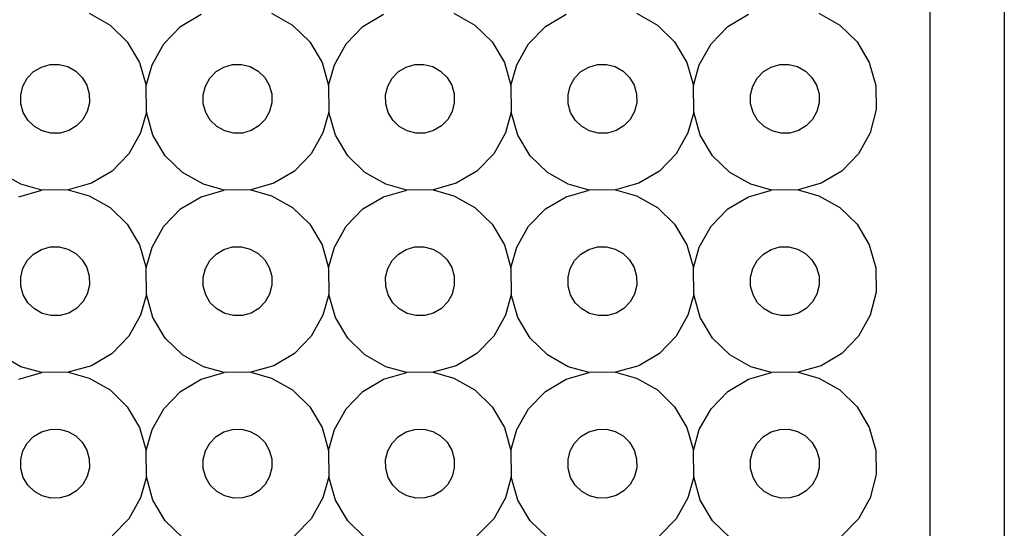
# Model space of a CAD drawing. Units: metres. Extents: x 5.42 to 11.76, y 0.05 to 1.38.
# Drawn here: x 5.84 to 5.86, y 1.25 to 1.26 of the extents above; entities that cross this region are included whole.
import ezdxf

# ---------------------------------------------------------------- set-up
doc = ezdxf.new("R2010")
doc.units = ezdxf.units.M

# ---------------------------------------------------------------- blocks, each defined once
blk = doc.blocks.new('ertghrger')
at = {"color": 1}
for p, q in [((-0.045046, 0.473617), (-0.045046, 0.299127)), ((-0.046546, 0.405511), (-0.046546, 0.462946)), ((-0.063565, 0.443364), (-0.063141, 0.443126)), ((-0.061716, 0.443096), (-0.061298, 0.443345)), ((-0.059874, 0.443364), (-0.059449, 0.443126)), ((-0.058024, 0.443096), (-0.057607, 0.443345)), ((-0.056182, 0.443364), (-0.055758, 0.443126)), ((-0.054333, 0.443096), (-0.053915, 0.443345)), ((-0.05249, 0.443364), (-0.052066, 0.443126)), ((-0.050641, 0.443096), (-0.050224, 0.443345)), ((-0.048799, 0.443364), (-0.048374, 0.443126)), ((-0.063141, 0.443126), (-0.062793, 0.442787)), ((-0.059449, 0.443126), (-0.059101, 0.442787)), ((-0.055758, 0.443126), (-0.055409, 0.442787)), ((-0.052066, 0.443126), (-0.051718, 0.442787)), ((-0.048374, 0.443126), (-0.048026, 0.442787)), ((-0.062055, 0.442748), (-0.061716, 0.443096)), ((-0.058363, 0.442748), (-0.058024, 0.443096)), ((-0.054672, 0.442748), (-0.054333, 0.443096)), ((-0.05098, 0.442748), (-0.050641, 0.443096)), ((-0.062793, 0.442787), (-0.062544, 0.44237)), ((-0.062292, 0.442323), (-0.062055, 0.442748)), ((-0.059101, 0.442787), (-0.058852, 0.44237)), ((-0.058601, 0.442323), (-0.058363, 0.442748)), ((-0.055409, 0.442787), (-0.055161, 0.44237)), ((-0.054909, 0.442323), (-0.054672, 0.442748)), ((-0.051718, 0.442787), (-0.051469, 0.44237)), ((-0.051218, 0.442323), (-0.05098, 0.442748)), ((-0.048026, 0.442787), (-0.047778, 0.44237)), ((-0.064531, 0.442277), (-0.064355, 0.442327)), ((-0.064355, 0.442327), (-0.064172, 0.44233)), ((-0.064172, 0.44233), (-0.063995, 0.442285)), ((-0.062544, 0.44237), (-0.062412, 0.441902)), ((-0.062412, 0.441902), (-0.062292, 0.442323)), ((-0.06084, 0.442277), (-0.060664, 0.442327)), ((-0.060664, 0.442327), (-0.060481, 0.44233)), ((-0.060481, 0.44233), (-0.060304, 0.442285)), ((-0.058852, 0.44237), (-0.05872, 0.441902)), ((-0.05872, 0.441902), (-0.058601, 0.442323)), ((-0.057148, 0.442277), (-0.056972, 0.442327)), ((-0.056972, 0.442327), (-0.056789, 0.44233)), ((-0.056789, 0.44233), (-0.056612, 0.442285)), ((-0.055161, 0.44237), (-0.055029, 0.441902)), ((-0.055029, 0.441902), (-0.054909, 0.442323)), ((-0.053456, 0.442277), (-0.05328, 0.442327)), ((-0.05328, 0.442327), (-0.053098, 0.44233)), ((-0.053098, 0.44233), (-0.05292, 0.442285)), ((-0.051469, 0.44237), (-0.051337, 0.441902)), ((-0.051337, 0.441902), (-0.051218, 0.442323)), ((-0.049765, 0.442277), (-0.049589, 0.442327)), ((-0.049589, 0.442327), (-0.049406, 0.44233)), ((-0.049406, 0.44233), (-0.049229, 0.442285)), ((-0.047778, 0.44237), (-0.047645, 0.441902)), ((-0.064816, 0.442053), (-0.064688, 0.442184)), ((-0.064688, 0.442184), (-0.064531, 0.442277)), ((-0.063995, 0.442285), (-0.063836, 0.442195)), ((-0.063836, 0.442195), (-0.063705, 0.442068)), ((-0.061124, 0.442053), (-0.060997, 0.442184)), ((-0.060997, 0.442184), (-0.06084, 0.442277)), ((-0.060304, 0.442285), (-0.060144, 0.442195)), ((-0.060144, 0.442195), (-0.060013, 0.442068)), ((-0.057432, 0.442053), (-0.057305, 0.442184)), ((-0.057305, 0.442184), (-0.057148, 0.442277)), ((-0.056612, 0.442285), (-0.056452, 0.442195)), ((-0.056452, 0.442195), (-0.056321, 0.442068)), ((-0.053741, 0.442053), (-0.053613, 0.442184)), ((-0.053613, 0.442184), (-0.053456, 0.442277)), ((-0.05292, 0.442285), (-0.052761, 0.442195)), ((-0.052761, 0.442195), (-0.05263, 0.442068)), ((-0.050049, 0.442053), (-0.049922, 0.442184)), ((-0.049922, 0.442184), (-0.049765, 0.442277)), ((-0.049229, 0.442285), (-0.049069, 0.442195)), ((-0.049069, 0.442195), (-0.048938, 0.442068)), ((-0.064905, 0.441893), (-0.064816, 0.442053)), ((-0.063705, 0.442068), (-0.063611, 0.441911)), ((-0.061213, 0.441893), (-0.061124, 0.442053)), ((-0.060013, 0.442068), (-0.05992, 0.441911)), ((-0.057522, 0.441893), (-0.057432, 0.442053)), ((-0.056321, 0.442068), (-0.056228, 0.441911)), ((-0.05383, 0.441893), (-0.053741, 0.442053)), ((-0.05263, 0.442068), (-0.052536, 0.441911)), ((-0.050138, 0.441893), (-0.050049, 0.442053)), ((-0.048938, 0.442068), (-0.048845, 0.441911)), ((-0.06495, 0.441716), (-0.064905, 0.441893)), ((-0.063611, 0.441911), (-0.063562, 0.441735)), ((-0.063562, 0.441735), (-0.063559, 0.441552)), ((-0.062412, 0.441852), (-0.062412, 0.441902)), ((-0.062405, 0.441416), (-0.062412, 0.441852)), ((-0.061258, 0.441716), (-0.061213, 0.441893)), ((-0.05992, 0.441911), (-0.05987, 0.441735)), ((-0.05987, 0.441735), (-0.059867, 0.441552)), ((-0.05872, 0.441902), (-0.05872, 0.441852)), ((-0.05872, 0.441852), (-0.058714, 0.441416)), ((-0.057567, 0.441716), (-0.057522, 0.441893)), ((-0.056228, 0.441911), (-0.056178, 0.441735)), ((-0.056178, 0.441735), (-0.056176, 0.441552)), ((-0.055029, 0.441902), (-0.055029, 0.441852)), ((-0.055029, 0.441852), (-0.055022, 0.441416)), ((-0.053875, 0.441716), (-0.05383, 0.441893)), ((-0.052536, 0.441911), (-0.052487, 0.441735)), ((-0.052487, 0.441735), (-0.052484, 0.441552)), ((-0.051337, 0.441852), (-0.051337, 0.441902)), ((-0.051331, 0.441416), (-0.051337, 0.441852)), ((-0.050183, 0.441716), (-0.050138, 0.441893)), ((-0.048845, 0.441911), (-0.048795, 0.441735)), ((-0.048795, 0.441735), (-0.048793, 0.441552)), ((-0.047645, 0.441902), (-0.047639, 0.441416)), ((-0.064947, 0.441533), (-0.06495, 0.441716)), ((-0.064898, 0.441357), (-0.064947, 0.441533)), ((-0.063559, 0.441552), (-0.063604, 0.441375)), ((-0.061256, 0.441533), (-0.061258, 0.441716)), ((-0.061206, 0.441357), (-0.061256, 0.441533)), ((-0.059867, 0.441552), (-0.059912, 0.441375)), ((-0.057564, 0.441533), (-0.057567, 0.441716)), ((-0.057515, 0.441357), (-0.057564, 0.441533)), ((-0.056176, 0.441552), (-0.056221, 0.441375)), ((-0.053873, 0.441533), (-0.053875, 0.441716)), ((-0.053823, 0.441357), (-0.053873, 0.441533)), ((-0.052484, 0.441552), (-0.052529, 0.441375)), ((-0.050181, 0.441533), (-0.050183, 0.441716)), ((-0.050131, 0.441357), (-0.050181, 0.441533)), ((-0.048793, 0.441552), (-0.048837, 0.441375)), ((-0.064804, 0.4412), (-0.064898, 0.441357)), ((-0.063604, 0.441375), (-0.063693, 0.441215)), ((-0.062405, 0.441366), (-0.062525, 0.440945)), ((-0.062405, 0.441366), (-0.062405, 0.441416)), ((-0.062273, 0.440899), (-0.062405, 0.441366)), ((-0.061113, 0.4412), (-0.061206, 0.441357)), ((-0.059912, 0.441375), (-0.060002, 0.441215)), ((-0.058714, 0.441366), (-0.058833, 0.440945)), ((-0.058714, 0.441416), (-0.058714, 0.441366)), ((-0.058582, 0.440899), (-0.058714, 0.441366)), ((-0.057421, 0.4412), (-0.057515, 0.441357)), ((-0.056221, 0.441375), (-0.05631, 0.441215)), ((-0.055022, 0.441366), (-0.055142, 0.440945)), ((-0.055022, 0.441416), (-0.055022, 0.441366)), ((-0.05489, 0.440899), (-0.055022, 0.441366)), ((-0.053729, 0.4412), (-0.053823, 0.441357)), ((-0.052529, 0.441375), (-0.052618, 0.441215)), ((-0.051331, 0.441366), (-0.05145, 0.440945)), ((-0.051331, 0.441366), (-0.051331, 0.441416)), ((-0.051198, 0.440899), (-0.051331, 0.441366)), ((-0.050038, 0.4412), (-0.050131, 0.441357)), ((-0.048837, 0.441375), (-0.048927, 0.441215)), ((-0.047639, 0.441416), (-0.047758, 0.440945)), ((-0.064673, 0.441073), (-0.064804, 0.4412)), ((-0.063693, 0.441215), (-0.063821, 0.441084)), ((-0.060982, 0.441073), (-0.061113, 0.4412)), ((-0.060002, 0.441215), (-0.060129, 0.441084)), ((-0.05729, 0.441073), (-0.057421, 0.4412)), ((-0.05631, 0.441215), (-0.056438, 0.441084)), ((-0.053598, 0.441073), (-0.053729, 0.4412)), ((-0.052618, 0.441215), (-0.052746, 0.441084)), ((-0.049907, 0.441073), (-0.050038, 0.4412)), ((-0.048927, 0.441215), (-0.049054, 0.441084)), ((-0.064514, 0.440984), (-0.064673, 0.441073)), ((-0.064337, 0.440939), (-0.064514, 0.440984)), ((-0.064154, 0.440941), (-0.064337, 0.440939)), ((-0.063978, 0.440991), (-0.064154, 0.440941)), ((-0.063821, 0.441084), (-0.063978, 0.440991)), ((-0.062525, 0.440945), (-0.062762, 0.440521)), ((-0.060822, 0.440984), (-0.060982, 0.441073)), ((-0.060645, 0.440939), (-0.060822, 0.440984)), ((-0.060462, 0.440941), (-0.060645, 0.440939)), ((-0.060286, 0.440991), (-0.060462, 0.440941)), ((-0.060129, 0.441084), (-0.060286, 0.440991)), ((-0.058833, 0.440945), (-0.059071, 0.440521)), ((-0.05713, 0.440984), (-0.05729, 0.441073)), ((-0.056953, 0.440939), (-0.05713, 0.440984)), ((-0.056771, 0.440941), (-0.056953, 0.440939)), ((-0.056595, 0.440991), (-0.056771, 0.440941)), ((-0.056438, 0.441084), (-0.056595, 0.440991)), ((-0.055142, 0.440945), (-0.055379, 0.440521)), ((-0.053439, 0.440984), (-0.053598, 0.441073)), ((-0.053262, 0.440939), (-0.053439, 0.440984)), ((-0.053079, 0.440941), (-0.053262, 0.440939)), ((-0.052903, 0.440991), (-0.053079, 0.440941)), ((-0.052746, 0.441084), (-0.052903, 0.440991)), ((-0.05145, 0.440945), (-0.051687, 0.440521)), ((-0.049747, 0.440984), (-0.049907, 0.441073)), ((-0.04957, 0.440939), (-0.049747, 0.440984)), ((-0.049387, 0.440941), (-0.04957, 0.440939)), ((-0.049211, 0.440991), (-0.049387, 0.440941)), ((-0.049054, 0.441084), (-0.049211, 0.440991)), ((-0.047758, 0.440945), (-0.047996, 0.440521)), ((-0.062025, 0.440481), (-0.062273, 0.440899)), ((-0.058333, 0.440481), (-0.058582, 0.440899)), ((-0.054641, 0.440481), (-0.05489, 0.440899)), ((-0.05095, 0.440481), (-0.051198, 0.440899)), ((-0.062762, 0.440521), (-0.063101, 0.440172)), ((-0.061676, 0.440142), (-0.062025, 0.440481)), ((-0.059071, 0.440521), (-0.05941, 0.440172)), ((-0.057985, 0.440142), (-0.058333, 0.440481)), ((-0.055379, 0.440521), (-0.055718, 0.440172)), ((-0.054293, 0.440142), (-0.054641, 0.440481)), ((-0.051687, 0.440521), (-0.052026, 0.440172)), ((-0.050601, 0.440142), (-0.05095, 0.440481)), ((-0.047996, 0.440521), (-0.048335, 0.440172)), ((-0.064944, 0.439905), (-0.065368, 0.440142)), ((-0.063101, 0.440172), (-0.063519, 0.439924)), ((-0.061252, 0.439905), (-0.061676, 0.440142)), ((-0.05941, 0.440172), (-0.059827, 0.439924)), ((-0.057561, 0.439905), (-0.057985, 0.440142)), ((-0.055718, 0.440172), (-0.056136, 0.439924)), ((-0.053869, 0.439905), (-0.054293, 0.440142)), ((-0.052026, 0.440172), (-0.052444, 0.439924)), ((-0.050177, 0.439905), (-0.050601, 0.440142)), ((-0.048335, 0.440172), (-0.048752, 0.439924)), ((-0.06499, 0.439652), (-0.064522, 0.439784)), ((-0.064522, 0.439784), (-0.064944, 0.439905)), ((-0.063987, 0.439792), (-0.064522, 0.439784)), ((-0.063519, 0.439924), (-0.063987, 0.439792)), ((-0.063987, 0.439792), (-0.063565, 0.439671)), ((-0.061298, 0.439652), (-0.060831, 0.439784)), ((-0.060831, 0.439784), (-0.061252, 0.439905)), ((-0.060295, 0.439792), (-0.060831, 0.439784)), ((-0.059827, 0.439924), (-0.060295, 0.439792)), ((-0.060295, 0.439792), (-0.059874, 0.439671)), ((-0.057607, 0.439652), (-0.057139, 0.439784)), ((-0.057139, 0.439784), (-0.057561, 0.439905)), ((-0.056603, 0.439792), (-0.057139, 0.439784)), ((-0.056136, 0.439924), (-0.056603, 0.439792)), ((-0.056603, 0.439792), (-0.056182, 0.439671)), ((-0.053915, 0.439652), (-0.053447, 0.439784)), ((-0.053447, 0.439784), (-0.053869, 0.439905)), ((-0.052912, 0.439792), (-0.053447, 0.439784)), ((-0.052444, 0.439924), (-0.052912, 0.439792)), ((-0.052912, 0.439792), (-0.05249, 0.439671)), ((-0.050224, 0.439652), (-0.049756, 0.439784)), ((-0.049756, 0.439784), (-0.050177, 0.439905)), ((-0.04922, 0.439792), (-0.049756, 0.439784)), ((-0.048752, 0.439924), (-0.04922, 0.439792)), ((-0.04922, 0.439792), (-0.048799, 0.439671)), ((-0.063565, 0.439671), (-0.063141, 0.439434)), ((-0.061716, 0.439404), (-0.061298, 0.439652)), ((-0.059874, 0.439671), (-0.059449, 0.439434)), ((-0.058024, 0.439404), (-0.057607, 0.439652)), ((-0.056182, 0.439671), (-0.055758, 0.439434)), ((-0.054333, 0.439404), (-0.053915, 0.439652)), ((-0.05249, 0.439671), (-0.052066, 0.439434)), ((-0.050641, 0.439404), (-0.050224, 0.439652)), ((-0.048799, 0.439671), (-0.048374, 0.439434)), ((-0.063141, 0.439434), (-0.062793, 0.439095)), ((-0.062055, 0.439055), (-0.061716, 0.439404)), ((-0.059449, 0.439434), (-0.059101, 0.439095)), ((-0.058363, 0.439055), (-0.058024, 0.439404)), ((-0.055758, 0.439434), (-0.055409, 0.439095)), ((-0.054672, 0.439055), (-0.054333, 0.439404)), ((-0.052066, 0.439434), (-0.051718, 0.439095)), ((-0.05098, 0.439055), (-0.050641, 0.439404)), ((-0.048374, 0.439434), (-0.048026, 0.439095)), ((-0.062793, 0.439095), (-0.062544, 0.438677)), ((-0.062292, 0.438631), (-0.062055, 0.439055)), ((-0.059101, 0.439095), (-0.058852, 0.438677)), ((-0.058601, 0.438631), (-0.058363, 0.439055)), ((-0.055409, 0.439095), (-0.055161, 0.438677)), ((-0.054909, 0.438631), (-0.054672, 0.439055)), ((-0.051718, 0.439095), (-0.051469, 0.438677)), ((-0.051218, 0.438631), (-0.05098, 0.439055)), ((-0.048026, 0.439095), (-0.047778, 0.438677)), ((-0.064688, 0.438492), (-0.064531, 0.438585)), ((-0.064531, 0.438585), (-0.064355, 0.438635)), ((-0.064355, 0.438635), (-0.064172, 0.438637)), ((-0.064172, 0.438637), (-0.063995, 0.438592)), ((-0.063995, 0.438592), (-0.063836, 0.438503)), ((-0.062544, 0.438677), (-0.062412, 0.43821)), ((-0.062412, 0.43821), (-0.062292, 0.438631)), ((-0.060997, 0.438492), (-0.06084, 0.438585)), ((-0.06084, 0.438585), (-0.060664, 0.438635)), ((-0.060664, 0.438635), (-0.060481, 0.438637)), ((-0.060481, 0.438637), (-0.060304, 0.438592)), ((-0.060304, 0.438592), (-0.060144, 0.438503)), ((-0.058852, 0.438677), (-0.05872, 0.43821)), ((-0.05872, 0.43821), (-0.058601, 0.438631)), ((-0.057305, 0.438492), (-0.057148, 0.438585)), ((-0.057148, 0.438585), (-0.056972, 0.438635)), ((-0.056972, 0.438635), (-0.056789, 0.438637)), ((-0.056789, 0.438637), (-0.056612, 0.438592)), ((-0.056612, 0.438592), (-0.056452, 0.438503)), ((-0.055161, 0.438677), (-0.055029, 0.43821)), ((-0.055029, 0.43821), (-0.054909, 0.438631)), ((-0.053613, 0.438492), (-0.053456, 0.438585)), ((-0.053456, 0.438585), (-0.05328, 0.438635)), ((-0.05328, 0.438635), (-0.053098, 0.438637)), ((-0.053098, 0.438637), (-0.05292, 0.438592)), ((-0.05292, 0.438592), (-0.052761, 0.438503)), ((-0.051469, 0.438677), (-0.051337, 0.43821)), ((-0.051337, 0.43821), (-0.051218, 0.438631)), ((-0.049922, 0.438492), (-0.049765, 0.438585)), ((-0.049765, 0.438585), (-0.049589, 0.438635)), ((-0.049589, 0.438635), (-0.049406, 0.438637)), ((-0.049406, 0.438637), (-0.049229, 0.438592)), ((-0.049229, 0.438592), (-0.049069, 0.438503)), ((-0.047778, 0.438677), (-0.047645, 0.43821)), ((-0.064905, 0.438201), (-0.064816, 0.438361)), ((-0.064816, 0.438361), (-0.064688, 0.438492)), ((-0.063836, 0.438503), (-0.063705, 0.438376)), ((-0.063705, 0.438376), (-0.063611, 0.438218)), ((-0.061213, 0.438201), (-0.061124, 0.438361)), ((-0.061124, 0.438361), (-0.060997, 0.438492)), ((-0.060144, 0.438503), (-0.060013, 0.438376)), ((-0.060013, 0.438376), (-0.05992, 0.438218)), ((-0.057522, 0.438201), (-0.057432, 0.438361)), ((-0.057432, 0.438361), (-0.057305, 0.438492)), ((-0.056452, 0.438503), (-0.056321, 0.438376)), ((-0.056321, 0.438376), (-0.056228, 0.438218)), ((-0.05383, 0.438201), (-0.053741, 0.438361)), ((-0.053741, 0.438361), (-0.053613, 0.438492)), ((-0.052761, 0.438503), (-0.05263, 0.438376)), ((-0.05263, 0.438376), (-0.052536, 0.438218)), ((-0.050138, 0.438201), (-0.050049, 0.438361)), ((-0.050049, 0.438361), (-0.049922, 0.438492)), ((-0.049069, 0.438503), (-0.048938, 0.438376)), ((-0.048938, 0.438376), (-0.048845, 0.438218)), ((-0.06495, 0.438024), (-0.064905, 0.438201)), ((-0.063611, 0.438218), (-0.063562, 0.438043)), ((-0.062412, 0.43816), (-0.062412, 0.43821)), ((-0.062405, 0.437724), (-0.062412, 0.43816)), ((-0.061258, 0.438024), (-0.061213, 0.438201)), ((-0.05992, 0.438218), (-0.05987, 0.438043)), ((-0.05872, 0.43821), (-0.05872, 0.43816)), ((-0.05872, 0.43816), (-0.058714, 0.437724)), ((-0.057567, 0.438024), (-0.057522, 0.438201)), ((-0.056228, 0.438218), (-0.056178, 0.438043)), ((-0.055029, 0.43821), (-0.055029, 0.43816)), ((-0.055029, 0.43816), (-0.055022, 0.437724)), ((-0.053875, 0.438024), (-0.05383, 0.438201)), ((-0.052536, 0.438218), (-0.052487, 0.438043)), ((-0.051337, 0.43816), (-0.051337, 0.43821)), ((-0.051331, 0.437724), (-0.051337, 0.43816)), ((-0.050183, 0.438024), (-0.050138, 0.438201)), ((-0.048845, 0.438218), (-0.048795, 0.438043)), ((-0.047645, 0.43821), (-0.047639, 0.437724)), ((-0.064947, 0.437841), (-0.06495, 0.438024)), ((-0.063562, 0.438043), (-0.063559, 0.43786)), ((-0.061256, 0.437841), (-0.061258, 0.438024)), ((-0.05987, 0.438043), (-0.059867, 0.43786)), ((-0.057564, 0.437841), (-0.057567, 0.438024)), ((-0.056178, 0.438043), (-0.056176, 0.43786)), ((-0.053873, 0.437841), (-0.053875, 0.438024)), ((-0.052487, 0.438043), (-0.052484, 0.43786)), ((-0.050181, 0.437841), (-0.050183, 0.438024)), ((-0.048795, 0.438043), (-0.048793, 0.43786)), ((-0.064898, 0.437665), (-0.064947, 0.437841)), ((-0.063559, 0.43786), (-0.063604, 0.437683)), ((-0.061206, 0.437665), (-0.061256, 0.437841)), ((-0.059867, 0.43786), (-0.059912, 0.437683)), ((-0.057515, 0.437665), (-0.057564, 0.437841)), ((-0.056176, 0.43786), (-0.056221, 0.437683)), ((-0.053823, 0.437665), (-0.053873, 0.437841)), ((-0.052484, 0.43786), (-0.052529, 0.437683)), ((-0.050131, 0.437665), (-0.050181, 0.437841)), ((-0.048793, 0.43786), (-0.048837, 0.437683)), ((-0.064804, 0.437508), (-0.064898, 0.437665)), ((-0.063604, 0.437683), (-0.063693, 0.437523)), ((-0.062405, 0.437674), (-0.062525, 0.437253)), ((-0.062405, 0.437674), (-0.062405, 0.437724)), ((-0.062273, 0.437206), (-0.062405, 0.437674)), ((-0.061113, 0.437508), (-0.061206, 0.437665)), ((-0.059912, 0.437683), (-0.060002, 0.437523)), ((-0.058714, 0.437674), (-0.058833, 0.437253)), ((-0.058714, 0.437724), (-0.058714, 0.437674)), ((-0.058582, 0.437206), (-0.058714, 0.437674)), ((-0.057421, 0.437508), (-0.057515, 0.437665)), ((-0.056221, 0.437683), (-0.05631, 0.437523)), ((-0.055022, 0.437674), (-0.055142, 0.437253)), ((-0.055022, 0.437724), (-0.055022, 0.437674)), ((-0.05489, 0.437206), (-0.055022, 0.437674)), ((-0.053729, 0.437508), (-0.053823, 0.437665)), ((-0.052529, 0.437683), (-0.052618, 0.437523)), ((-0.051331, 0.437674), (-0.05145, 0.437253)), ((-0.051331, 0.437674), (-0.051331, 0.437724)), ((-0.051198, 0.437206), (-0.051331, 0.437674)), ((-0.050038, 0.437508), (-0.050131, 0.437665)), ((-0.048837, 0.437683), (-0.048927, 0.437523)), ((-0.047639, 0.437724), (-0.047758, 0.437253)), ((-0.064673, 0.437381), (-0.064804, 0.437508)), ((-0.064514, 0.437291), (-0.064673, 0.437381)), ((-0.063821, 0.437392), (-0.063978, 0.437299)), ((-0.063693, 0.437523), (-0.063821, 0.437392)), ((-0.060982, 0.437381), (-0.061113, 0.437508)), ((-0.060822, 0.437291), (-0.060982, 0.437381)), ((-0.060129, 0.437392), (-0.060286, 0.437299)), ((-0.060002, 0.437523), (-0.060129, 0.437392)), ((-0.05729, 0.437381), (-0.057421, 0.437508)), ((-0.05713, 0.437291), (-0.05729, 0.437381)), ((-0.056438, 0.437392), (-0.056595, 0.437299)), ((-0.05631, 0.437523), (-0.056438, 0.437392)), ((-0.053598, 0.437381), (-0.053729, 0.437508)), ((-0.053439, 0.437291), (-0.053598, 0.437381)), ((-0.052746, 0.437392), (-0.052903, 0.437299)), ((-0.052618, 0.437523), (-0.052746, 0.437392)), ((-0.049907, 0.437381), (-0.050038, 0.437508)), ((-0.049747, 0.437291), (-0.049907, 0.437381)), ((-0.049054, 0.437392), (-0.049211, 0.437299)), ((-0.048927, 0.437523), (-0.049054, 0.437392)), ((-0.064337, 0.437246), (-0.064514, 0.437291)), ((-0.064154, 0.437249), (-0.064337, 0.437246)), ((-0.063978, 0.437299), (-0.064154, 0.437249)), ((-0.062525, 0.437253), (-0.062762, 0.436828)), ((-0.062025, 0.436789), (-0.062273, 0.437206)), ((-0.060645, 0.437246), (-0.060822, 0.437291)), ((-0.060462, 0.437249), (-0.060645, 0.437246)), ((-0.060286, 0.437299), (-0.060462, 0.437249)), ((-0.058833, 0.437253), (-0.059071, 0.436828)), ((-0.058333, 0.436789), (-0.058582, 0.437206)), ((-0.056953, 0.437246), (-0.05713, 0.437291)), ((-0.056771, 0.437249), (-0.056953, 0.437246)), ((-0.056595, 0.437299), (-0.056771, 0.437249)), ((-0.055142, 0.437253), (-0.055379, 0.436828)), ((-0.054641, 0.436789), (-0.05489, 0.437206)), ((-0.053262, 0.437246), (-0.053439, 0.437291)), ((-0.053079, 0.437249), (-0.053262, 0.437246)), ((-0.052903, 0.437299), (-0.053079, 0.437249)), ((-0.05145, 0.437253), (-0.051687, 0.436828)), ((-0.05095, 0.436789), (-0.051198, 0.437206)), ((-0.04957, 0.437246), (-0.049747, 0.437291)), ((-0.049387, 0.437249), (-0.04957, 0.437246)), ((-0.049211, 0.437299), (-0.049387, 0.437249)), ((-0.047758, 0.437253), (-0.047996, 0.436828)), ((-0.062762, 0.436828), (-0.063101, 0.43648)), ((-0.061676, 0.43645), (-0.062025, 0.436789)), ((-0.059071, 0.436828), (-0.05941, 0.43648)), ((-0.057985, 0.43645), (-0.058333, 0.436789)), ((-0.055379, 0.436828), (-0.055718, 0.43648)), ((-0.054293, 0.43645), (-0.054641, 0.436789)), ((-0.051687, 0.436828), (-0.052026, 0.43648)), ((-0.050601, 0.43645), (-0.05095, 0.436789)), ((-0.047996, 0.436828), (-0.048335, 0.43648)), ((-0.064944, 0.436212), (-0.065368, 0.43645)), ((-0.063101, 0.43648), (-0.063519, 0.436231)), ((-0.061252, 0.436212), (-0.061676, 0.43645)), ((-0.05941, 0.43648), (-0.059827, 0.436231)), ((-0.057561, 0.436212), (-0.057985, 0.43645)), ((-0.055718, 0.43648), (-0.056136, 0.436231)), ((-0.053869, 0.436212), (-0.054293, 0.43645)), ((-0.052026, 0.43648), (-0.052444, 0.436231)), ((-0.050177, 0.436212), (-0.050601, 0.43645)), ((-0.048335, 0.43648), (-0.048752, 0.436231)), ((-0.064522, 0.436092), (-0.064944, 0.436212)), ((-0.063519, 0.436231), (-0.063987, 0.436099)), ((-0.060831, 0.436092), (-0.061252, 0.436212)), ((-0.059827, 0.436231), (-0.060295, 0.436099)), ((-0.057139, 0.436092), (-0.057561, 0.436212)), ((-0.056136, 0.436231), (-0.056603, 0.436099)), ((-0.053447, 0.436092), (-0.053869, 0.436212)), ((-0.052444, 0.436231), (-0.052912, 0.436099)), ((-0.049756, 0.436092), (-0.050177, 0.436212)), ((-0.048752, 0.436231), (-0.04922, 0.436099)), ((-0.06499, 0.43596), (-0.064522, 0.436092)), ((-0.063987, 0.436099), (-0.064522, 0.436092)), ((-0.063987, 0.436099), (-0.063565, 0.435979)), ((-0.063565, 0.435979), (-0.063141, 0.435742)), ((-0.061716, 0.435711), (-0.061298, 0.43596)), ((-0.061298, 0.43596), (-0.060831, 0.436092)), ((-0.060295, 0.436099), (-0.060831, 0.436092)), ((-0.060295, 0.436099), (-0.059874, 0.435979)), ((-0.059874, 0.435979), (-0.059449, 0.435742)), ((-0.058024, 0.435711), (-0.057607, 0.43596)), ((-0.057607, 0.43596), (-0.057139, 0.436092)), ((-0.056603, 0.436099), (-0.057139, 0.436092)), ((-0.056603, 0.436099), (-0.056182, 0.435979)), ((-0.056182, 0.435979), (-0.055758, 0.435742)), ((-0.054333, 0.435711), (-0.053915, 0.43596)), ((-0.053915, 0.43596), (-0.053447, 0.436092)), ((-0.052912, 0.436099), (-0.053447, 0.436092)), ((-0.052912, 0.436099), (-0.05249, 0.435979)), ((-0.05249, 0.435979), (-0.052066, 0.435742)), ((-0.050641, 0.435711), (-0.050224, 0.43596)), ((-0.050224, 0.43596), (-0.049756, 0.436092)), ((-0.04922, 0.436099), (-0.049756, 0.436092)), ((-0.04922, 0.436099), (-0.048799, 0.435979)), ((-0.048799, 0.435979), (-0.048374, 0.435742)), ((-0.063141, 0.435742), (-0.062793, 0.435403)), ((-0.059449, 0.435742), (-0.059101, 0.435403)), ((-0.055758, 0.435742), (-0.055409, 0.435403)), ((-0.052066, 0.435742), (-0.051718, 0.435403)), ((-0.048374, 0.435742), (-0.048026, 0.435403)), ((-0.062055, 0.435363), (-0.061716, 0.435711)), ((-0.058363, 0.435363), (-0.058024, 0.435711)), ((-0.054672, 0.435363), (-0.054333, 0.435711)), ((-0.05098, 0.435363), (-0.050641, 0.435711)), ((-0.062793, 0.435403), (-0.062544, 0.434985)), ((-0.062292, 0.434939), (-0.062055, 0.435363)), ((-0.059101, 0.435403), (-0.058852, 0.434985)), ((-0.058601, 0.434939), (-0.058363, 0.435363)), ((-0.055409, 0.435403), (-0.055161, 0.434985)), ((-0.054909, 0.434939), (-0.054672, 0.435363)), ((-0.051718, 0.435403), (-0.051469, 0.434985)), ((-0.051218, 0.434939), (-0.05098, 0.435363)), ((-0.048026, 0.435403), (-0.047778, 0.434985)), ((-0.064355, 0.434943), (-0.064172, 0.434945)), ((-0.064172, 0.434945), (-0.063995, 0.4349)), ((-0.062544, 0.434985), (-0.062412, 0.434517)), ((-0.060664, 0.434943), (-0.060481, 0.434945)), ((-0.060481, 0.434945), (-0.060304, 0.4349)), ((-0.058852, 0.434985), (-0.05872, 0.434517)), ((-0.056972, 0.434943), (-0.056789, 0.434945)), ((-0.056789, 0.434945), (-0.056612, 0.4349)), ((-0.055161, 0.434985), (-0.055029, 0.434517)), ((-0.05328, 0.434943), (-0.053098, 0.434945)), ((-0.053098, 0.434945), (-0.05292, 0.4349)), ((-0.051469, 0.434985), (-0.051337, 0.434517)), ((-0.049589, 0.434943), (-0.049406, 0.434945)), ((-0.049406, 0.434945), (-0.049229, 0.4349)), ((-0.047778, 0.434985), (-0.047645, 0.434517)), ((-0.064816, 0.434668), (-0.064688, 0.434799)), ((-0.064688, 0.434799), (-0.064531, 0.434893)), ((-0.064531, 0.434893), (-0.064355, 0.434943)), ((-0.063995, 0.4349), (-0.063836, 0.434811)), ((-0.063836, 0.434811), (-0.063705, 0.434683)), ((-0.062412, 0.434517), (-0.062292, 0.434939)), ((-0.061124, 0.434668), (-0.060997, 0.434799)), ((-0.060997, 0.434799), (-0.06084, 0.434893)), ((-0.06084, 0.434893), (-0.060664, 0.434943)), ((-0.060304, 0.4349), (-0.060144, 0.434811)), ((-0.060144, 0.434811), (-0.060013, 0.434683)), ((-0.05872, 0.434517), (-0.058601, 0.434939)), ((-0.057432, 0.434668), (-0.057305, 0.434799)), ((-0.057305, 0.434799), (-0.057148, 0.434893)), ((-0.057148, 0.434893), (-0.056972, 0.434943)), ((-0.056612, 0.4349), (-0.056452, 0.434811)), ((-0.056452, 0.434811), (-0.056321, 0.434683)), ((-0.055029, 0.434517), (-0.054909, 0.434939)), ((-0.053741, 0.434668), (-0.053613, 0.434799)), ((-0.053613, 0.434799), (-0.053456, 0.434893)), ((-0.053456, 0.434893), (-0.05328, 0.434943)), ((-0.05292, 0.4349), (-0.052761, 0.434811)), ((-0.052761, 0.434811), (-0.05263, 0.434683)), ((-0.051337, 0.434517), (-0.051218, 0.434939)), ((-0.050049, 0.434668), (-0.049922, 0.434799)), ((-0.049922, 0.434799), (-0.049765, 0.434893)), ((-0.049765, 0.434893), (-0.049589, 0.434943)), ((-0.049229, 0.4349), (-0.049069, 0.434811)), ((-0.049069, 0.434811), (-0.048938, 0.434683)), ((-0.064905, 0.434509), (-0.064816, 0.434668)), ((-0.063705, 0.434683), (-0.063611, 0.434526)), ((-0.061213, 0.434509), (-0.061124, 0.434668)), ((-0.060013, 0.434683), (-0.05992, 0.434526)), ((-0.057522, 0.434509), (-0.057432, 0.434668)), ((-0.056321, 0.434683), (-0.056228, 0.434526)), ((-0.05383, 0.434509), (-0.053741, 0.434668)), ((-0.05263, 0.434683), (-0.052536, 0.434526)), ((-0.050138, 0.434509), (-0.050049, 0.434668)), ((-0.048938, 0.434683), (-0.048845, 0.434526)), ((-0.06495, 0.434332), (-0.064905, 0.434509)), ((-0.063611, 0.434526), (-0.063562, 0.43435)), ((-0.063562, 0.43435), (-0.063559, 0.434167)), ((-0.062412, 0.434468), (-0.062412, 0.434517)), ((-0.062405, 0.434031), (-0.062412, 0.434468)), ((-0.061258, 0.434332), (-0.061213, 0.434509)), ((-0.05992, 0.434526), (-0.05987, 0.43435)), ((-0.05987, 0.43435), (-0.059867, 0.434167)), ((-0.05872, 0.434517), (-0.05872, 0.434468)), ((-0.05872, 0.434468), (-0.058714, 0.434031)), ((-0.057567, 0.434332), (-0.057522, 0.434509)), ((-0.056228, 0.434526), (-0.056178, 0.43435)), ((-0.056178, 0.43435), (-0.056176, 0.434167)), ((-0.055029, 0.434517), (-0.055029, 0.434468)), ((-0.055029, 0.434468), (-0.055022, 0.434031)), ((-0.053875, 0.434332), (-0.05383, 0.434509)), ((-0.052536, 0.434526), (-0.052487, 0.43435)), ((-0.052487, 0.43435), (-0.052484, 0.434167)), ((-0.051337, 0.434468), (-0.051337, 0.434517)), ((-0.051331, 0.434031), (-0.051337, 0.434468)), ((-0.050183, 0.434332), (-0.050138, 0.434509)), ((-0.048845, 0.434526), (-0.048795, 0.43435)), ((-0.048795, 0.43435), (-0.048793, 0.434167)), ((-0.047645, 0.434517), (-0.047639, 0.434031)), ((-0.064947, 0.434149), (-0.06495, 0.434332)), ((-0.064898, 0.433973), (-0.064947, 0.434149)), ((-0.063559, 0.434167), (-0.063604, 0.43399)), ((-0.061256, 0.434149), (-0.061258, 0.434332)), ((-0.061206, 0.433973), (-0.061256, 0.434149)), ((-0.059867, 0.434167), (-0.059912, 0.43399)), ((-0.057564, 0.434149), (-0.057567, 0.434332)), ((-0.057515, 0.433973), (-0.057564, 0.434149)), ((-0.056176, 0.434167), (-0.056221, 0.43399)), ((-0.053873, 0.434149), (-0.053875, 0.434332)), ((-0.053823, 0.433973), (-0.053873, 0.434149)), ((-0.052484, 0.434167), (-0.052529, 0.43399)), ((-0.050181, 0.434149), (-0.050183, 0.434332)), ((-0.050131, 0.433973), (-0.050181, 0.434149)), ((-0.048793, 0.434167), (-0.048837, 0.43399)), ((-0.064804, 0.433816), (-0.064898, 0.433973)), ((-0.063604, 0.43399), (-0.063693, 0.433831)), ((-0.062405, 0.433982), (-0.062525, 0.43356)), ((-0.062405, 0.433982), (-0.062405, 0.434031)), ((-0.062273, 0.433514), (-0.062405, 0.433982)), ((-0.061113, 0.433816), (-0.061206, 0.433973)), ((-0.059912, 0.43399), (-0.060002, 0.433831)), ((-0.058714, 0.433982), (-0.058833, 0.43356)), ((-0.058714, 0.434031), (-0.058714, 0.433982)), ((-0.058582, 0.433514), (-0.058714, 0.433982)), ((-0.057421, 0.433816), (-0.057515, 0.433973)), ((-0.056221, 0.43399), (-0.05631, 0.433831)), ((-0.055022, 0.433982), (-0.055142, 0.43356)), ((-0.055022, 0.434031), (-0.055022, 0.433982)), ((-0.05489, 0.433514), (-0.055022, 0.433982)), ((-0.053729, 0.433816), (-0.053823, 0.433973)), ((-0.052529, 0.43399), (-0.052618, 0.433831)), ((-0.051331, 0.433982), (-0.05145, 0.43356)), ((-0.051331, 0.433982), (-0.051331, 0.434031)), ((-0.051198, 0.433514), (-0.051331, 0.433982)), ((-0.050038, 0.433816), (-0.050131, 0.433973)), ((-0.048837, 0.43399), (-0.048927, 0.433831)), ((-0.047639, 0.434031), (-0.047758, 0.43356)), ((-0.064673, 0.433688), (-0.064804, 0.433816)), ((-0.063693, 0.433831), (-0.063821, 0.4337)), ((-0.060982, 0.433688), (-0.061113, 0.433816)), ((-0.060002, 0.433831), (-0.060129, 0.4337)), ((-0.05729, 0.433688), (-0.057421, 0.433816)), ((-0.05631, 0.433831), (-0.056438, 0.4337)), ((-0.053598, 0.433688), (-0.053729, 0.433816)), ((-0.052618, 0.433831), (-0.052746, 0.4337)), ((-0.049907, 0.433688), (-0.050038, 0.433816)), ((-0.048927, 0.433831), (-0.049054, 0.4337)), ((-0.064514, 0.433599), (-0.064673, 0.433688)), ((-0.064337, 0.433554), (-0.064514, 0.433599)), ((-0.064154, 0.433557), (-0.064337, 0.433554)), ((-0.063978, 0.433606), (-0.064154, 0.433557)), ((-0.063821, 0.4337), (-0.063978, 0.433606)), ((-0.062525, 0.43356), (-0.062762, 0.433136)), ((-0.060822, 0.433599), (-0.060982, 0.433688)), ((-0.060645, 0.433554), (-0.060822, 0.433599)), ((-0.060462, 0.433557), (-0.060645, 0.433554)), ((-0.060286, 0.433606), (-0.060462, 0.433557)), ((-0.060129, 0.4337), (-0.060286, 0.433606)), ((-0.058833, 0.43356), (-0.059071, 0.433136)), ((-0.05713, 0.433599), (-0.05729, 0.433688)), ((-0.056953, 0.433554), (-0.05713, 0.433599)), ((-0.056771, 0.433557), (-0.056953, 0.433554)), ((-0.056595, 0.433606), (-0.056771, 0.433557)), ((-0.056438, 0.4337), (-0.056595, 0.433606)), ((-0.055142, 0.43356), (-0.055379, 0.433136)), ((-0.053439, 0.433599), (-0.053598, 0.433688)), ((-0.053262, 0.433554), (-0.053439, 0.433599)), ((-0.053079, 0.433557), (-0.053262, 0.433554)), ((-0.052903, 0.433606), (-0.053079, 0.433557)), ((-0.052746, 0.4337), (-0.052903, 0.433606)), ((-0.05145, 0.43356), (-0.051687, 0.433136)), ((-0.049747, 0.433599), (-0.049907, 0.433688)), ((-0.04957, 0.433554), (-0.049747, 0.433599)), ((-0.049387, 0.433557), (-0.04957, 0.433554)), ((-0.049211, 0.433606), (-0.049387, 0.433557)), ((-0.049054, 0.4337), (-0.049211, 0.433606)), ((-0.047758, 0.43356), (-0.047996, 0.433136)), ((-0.062025, 0.433096), (-0.062273, 0.433514)), ((-0.058333, 0.433096), (-0.058582, 0.433514)), ((-0.054641, 0.433096), (-0.05489, 0.433514)), ((-0.05095, 0.433096), (-0.051198, 0.433514)), ((-0.062762, 0.433136), (-0.063101, 0.432788)), ((-0.061676, 0.432757), (-0.062025, 0.433096)), ((-0.059071, 0.433136), (-0.05941, 0.432788)), ((-0.057985, 0.432757), (-0.058333, 0.433096)), ((-0.055379, 0.433136), (-0.055718, 0.432788)), ((-0.054293, 0.432757), (-0.054641, 0.433096)), ((-0.051687, 0.433136), (-0.052026, 0.432788)), ((-0.050601, 0.432757), (-0.05095, 0.433096)), ((-0.047996, 0.433136), (-0.048335, 0.432788))]:
    blk.add_line(p, q, dxfattribs=at)

msp = doc.modelspace()

# ---------------------------------------------------------------- block references
msp.add_blockref('ertghrger', (5.908538, 0.817345))

doc.saveas('drawing.dxf')
